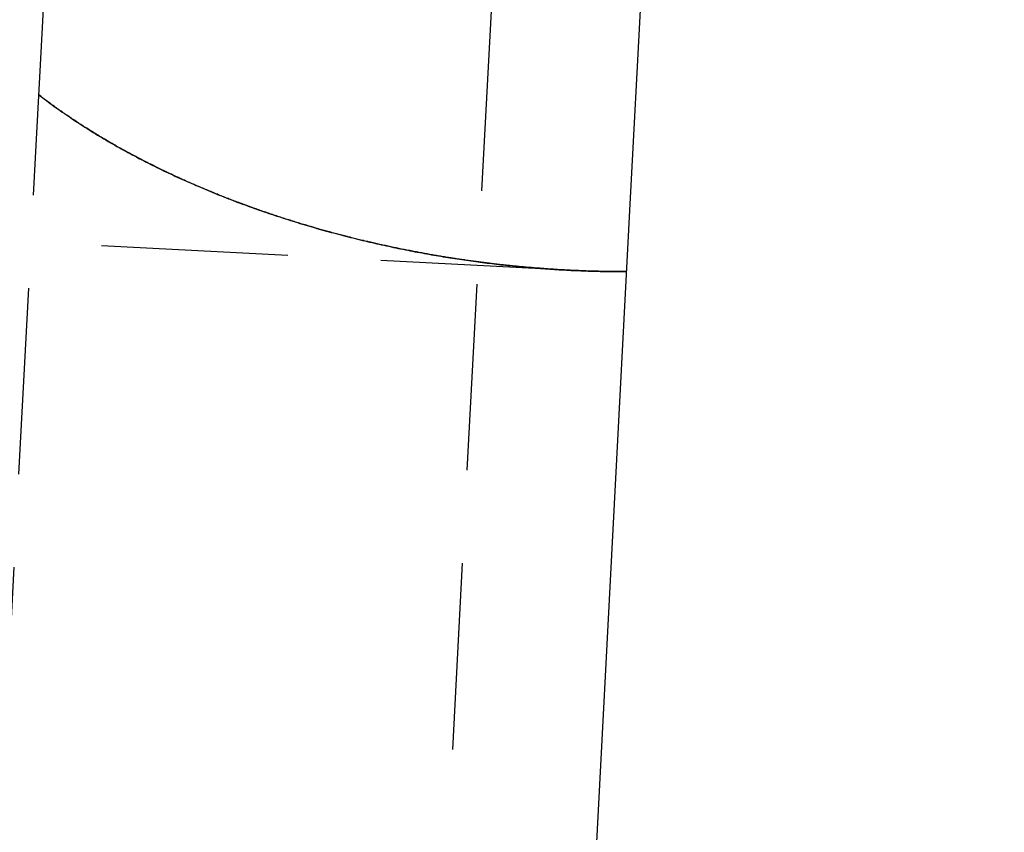
# Model space of a CAD drawing. Extents: x -800 to 252, y -550 to 528.
# Drawn here: x 187 to 200, y 140 to 151 of the extents above; entities that cross this region are included whole.
import ezdxf

# ---------------------------------------------------------------- set-up
doc = ezdxf.new("R2010")
doc.units = 0
doc.header["$LTSCALE"] = 10
doc.linetypes.add('VERDECKT', pattern=[0.375, 0.25, -0.125])
doc.layers.get('0').update_dxf_attribs({"linetype": 'CONTINUOUS'})
doc.layers.add('STEMPEL', color=3, linetype='CONTINUOUS')

# ---------------------------------------------------------------- blocks, each defined once
blk = doc.blocks.new('A$C13CC0AA4')
at = {"color": 3, "linetype": 'CONTINUOUS', "extrusion": (0, 1, -2e-16)}
for p, q in [((194.985, 148.805), (200, 244.5)), ((192.427, 100), (194.985, 148.805))]:
    blk.add_line(p, q, dxfattribs=at)
at = {"color": 1, "linetype": 'VERDECKT', "extrusion": (0, 1, -2e-16)}
for p, q in [((195.87, 203.907), (190.532, 102.047)), ((195.87, 203.907), (190.532, 102.047)), ((189.27, 192.618), (185.148, 113.964)), ((194.137, 147.921), (176.961, 148.821)), ((194.137, 147.921), (176.961, 148.821))]:
    blk.add_line(p, q, dxfattribs=at)
at = {"color": 1}
for points in [[(187.051, 150.275, 0), (187.077, 150.255, 0), (187.103, 150.235, 0), (187.129, 150.215, 0), (187.156, 150.195, 0), (187.182, 150.175, 0), (187.208, 150.156, 0), (187.235, 150.136, 0), (187.262, 150.117, 0), (187.288, 150.098, 0), (187.315, 150.079, 0), (187.342, 150.06, 0), (187.369, 150.041, 0), (187.397, 150.022, 0), (187.424, 150.003, 0), (187.451, 149.984, 0), (187.478, 149.966, 0), (187.506, 149.947, 0), (187.534, 149.929, 0), (187.561, 149.91, 0), (187.589, 149.892, 0), (187.617, 149.874, 0), (187.645, 149.856, 0), (187.673, 149.838, 0), (187.701, 149.82, 0), (187.729, 149.803, 0), (187.757, 149.785, 0), (187.785, 149.767, 0), (187.814, 149.75, 0), (187.842, 149.733, 0), (187.871, 149.715, 0), (187.899, 149.698, 0), (187.928, 149.681, 0), (187.957, 149.664, 0), (187.986, 149.647, 0), (188.015, 149.63, 0), (188.043, 149.614, 0), (188.073, 149.597, 0), (188.102, 149.581, 0), (188.131, 149.564, 0), (188.16, 149.548, 0), (188.189, 149.532, 0), (188.219, 149.515, 0), (188.248, 149.499, 0), (188.278, 149.483, 0), (188.307, 149.467, 0), (188.337, 149.452, 0), (188.367, 149.436, 0), (188.396, 149.42, 0), (188.426, 149.405, 0), (188.456, 149.389, 0), (188.486, 149.374, 0), (188.516, 149.359, 0), (188.546, 149.344, 0), (188.576, 149.328, 0), (188.606, 149.313, 0), (188.637, 149.299, 0), (188.667, 149.284, 0), (188.697, 149.269, 0), (188.728, 149.254, 0), (188.758, 149.24, 0), (188.789, 149.225, 0), (188.819, 149.211, 0), (188.85, 149.197, 0), (188.88, 149.182, 0), (188.911, 149.168, 0), (188.942, 149.154, 0), (188.973, 149.14, 0), (189.004, 149.126, 0), (189.034, 149.113, 0), (189.065, 149.099, 0), (189.096, 149.085, 0), (189.127, 149.072, 0), (189.158, 149.058, 0), (189.189, 149.045, 0), (189.221, 149.032, 0), (189.252, 149.018, 0), (189.283, 149.005, 0), (189.314, 148.992, 0), (189.346, 148.979, 0), (189.377, 148.966, 0), (189.408, 148.954, 0), (189.44, 148.941, 0), (189.471, 148.928, 0), (189.503, 148.916, 0), (189.534, 148.903, 0), (189.566, 148.891, 0), (189.597, 148.879, 0), (189.629, 148.866, 0), (189.66, 148.854, 0), (189.692, 148.842, 0), (189.724, 148.83, 0), (189.756, 148.818, 0), (189.787, 148.807, 0), (189.819, 148.795, 0), (189.851, 148.783, 0), (189.883, 148.772, 0), (189.915, 148.76, 0), (189.946, 148.749, 0), (189.978, 148.737, 0), (190.01, 148.726, 0), (190.042, 148.715, 0), (190.074, 148.704, 0), (190.106, 148.693, 0), (190.138, 148.682, 0), (190.17, 148.671, 0), (190.202, 148.661, 0), (190.234, 148.65, 0), (190.266, 148.639, 0), (190.298, 148.629, 0), (190.33, 148.618, 0), (190.363, 148.608, 0), (190.395, 148.598, 0), (190.427, 148.588, 0), (190.459, 148.578, 0), (190.491, 148.568, 0), (190.523, 148.558, 0), (190.555, 148.548, 0), (190.588, 148.538, 0), (190.62, 148.528, 0), (190.652, 148.519, 0), (190.684, 148.509, 0), (190.717, 148.5, 0), (190.749, 148.491, 0), (190.781, 148.481, 0), (190.813, 148.472, 0), (190.845, 148.463, 0), (190.878, 148.454, 0), (190.91, 148.445, 0), (190.942, 148.436, 0), (190.974, 148.427, 0), (191.007, 148.419, 0), (191.039, 148.41, 0), (191.071, 148.401, 0), (191.103, 148.393, 0), (191.136, 148.384, 0), (191.168, 148.376, 0), (191.2, 148.368, 0), (191.232, 148.36, 0), (191.265, 148.352, 0), (191.297, 148.344, 0), (191.329, 148.336, 0), (191.361, 148.328, 0), (191.393, 148.32, 0), (191.425, 148.312, 0), (191.458, 148.305, 0), (191.49, 148.297, 0), (191.522, 148.29, 0), (191.554, 148.282, 0), (191.586, 148.275, 0), (191.618, 148.268, 0), (191.65, 148.261, 0), (191.682, 148.254, 0), (191.714, 148.247, 0), (191.746, 148.24, 0), (191.779, 148.233, 0), (191.81, 148.226, 0), (191.842, 148.219, 0), (191.874, 148.213, 0), (191.906, 148.206, 0), (191.938, 148.2, 0), (191.97, 148.193, 0), (192.002, 148.187, 0), (192.034, 148.181, 0), (192.066, 148.174, 0), (192.097, 148.168, 0), (192.129, 148.162, 0), (192.161, 148.156, 0), (192.193, 148.151, 0), (192.224, 148.145, 0), (192.256, 148.139, 0), (192.288, 148.133, 0), (192.319, 148.128, 0), (192.351, 148.122, 0), (192.382, 148.117, 0), (192.414, 148.111, 0), (192.445, 148.106, 0), (192.477, 148.101, 0), (192.508, 148.096, 0), (192.539, 148.091, 0), (192.571, 148.086, 0), (192.602, 148.081, 0), (192.633, 148.076, 0), (192.665, 148.071, 0), (192.696, 148.066, 0), (192.727, 148.062, 0), (192.758, 148.057, 0), (192.789, 148.053, 0), (192.82, 148.048, 0), (192.851, 148.044, 0), (192.882, 148.04, 0), (192.913, 148.036, 0), (192.944, 148.031, 0), (192.974, 148.027, 0), (193.005, 148.023, 0), (193.036, 148.019, 0), (193.066, 148.016, 0), (193.097, 148.012, 0), (193.128, 148.008, 0), (193.158, 148.004, 0), (193.189, 148.001, 0), (193.219, 147.997, 0), (193.25, 147.994, 0), (193.281, 147.99, 0), (193.311, 147.987, 0), (193.342, 147.984, 0), (193.373, 147.981, 0), (193.404, 147.977, 0), (193.435, 147.974, 0), (193.466, 147.971, 0), (193.497, 147.968, 0), (193.528, 147.965, 0), (193.56, 147.962, 0), (193.591, 147.96, 0), (193.622, 147.957, 0), (193.653, 147.954, 0), (193.685, 147.951, 0), (193.716, 147.949, 0), (193.748, 147.946, 0), (193.779, 147.944, 0), (193.811, 147.942, 0), (193.842, 147.939, 0), (193.874, 147.937, 0), (193.906, 147.935, 0), (193.937, 147.933, 0), (193.969, 147.931, 0), (194.001, 147.929, 0), (194.033, 147.927, 0), (194.065, 147.925, 0), (194.097, 147.923, 0), (194.129, 147.921, 0), (194.161, 147.92, 0), (194.193, 147.918, 0), (194.225, 147.917, 0), (194.257, 147.915, 0), (194.289, 147.914, 0), (194.321, 147.912, 0), (194.353, 147.911, 0), (194.386, 147.91, 0), (194.418, 147.909, 0), (194.45, 147.908, 0), (194.482, 147.907, 0), (194.515, 147.906, 0), (194.547, 147.905, 0), (194.579, 147.904, 0), (194.612, 147.904, 0), (194.644, 147.903, 0), (194.677, 147.902, 0), (194.709, 147.902, 0), (194.742, 147.902, 0), (194.774, 147.901, 0), (194.807, 147.901, 0), (194.84, 147.901, 0), (194.872, 147.901, 0), (194.905, 147.901, 0), (194.937, 147.901, 0)], [(194.937, 147.901, 0), (194.918, 147.901, 0), (194.899, 147.901, 0), (194.88, 147.901, 0), (194.861, 147.901, 0), (194.842, 147.901, 0), (194.823, 147.901, 0), (194.804, 147.901, 0), (194.785, 147.901, 0), (194.766, 147.901, 0), (194.747, 147.902, 0), (194.728, 147.902, 0), (194.709, 147.902, 0), (194.69, 147.902, 0), (194.671, 147.903, 0), (194.652, 147.903, 0), (194.633, 147.903, 0), (194.614, 147.904, 0), (194.595, 147.904, 0), (194.576, 147.904, 0), (194.557, 147.905, 0), (194.538, 147.905, 0), (194.52, 147.906, 0), (194.501, 147.906, 0), (194.482, 147.907, 0), (194.463, 147.907, 0), (194.444, 147.908, 0), (194.425, 147.909, 0), (194.406, 147.909, 0), (194.387, 147.91, 0), (194.368, 147.911, 0), (194.349, 147.911, 0), (194.33, 147.912, 0), (194.311, 147.913, 0), (194.292, 147.914, 0), (194.274, 147.914, 0), (194.255, 147.915, 0), (194.236, 147.916, 0), (194.217, 147.917, 0), (194.198, 147.918, 0), (194.179, 147.919, 0), (194.161, 147.92, 0), (194.142, 147.921, 0), (194.123, 147.922, 0), (194.104, 147.923, 0), (194.086, 147.924, 0), (194.067, 147.925, 0), (194.048, 147.926, 0), (194.03, 147.927, 0), (194.011, 147.928, 0), (193.992, 147.929, 0), (193.974, 147.931, 0), (193.955, 147.932, 0), (193.936, 147.933, 0), (193.918, 147.934, 0), (193.899, 147.935, 0), (193.881, 147.937, 0), (193.862, 147.938, 0), (193.844, 147.939, 0), (193.825, 147.941, 0), (193.807, 147.942, 0), (193.788, 147.943, 0), (193.77, 147.945, 0), (193.752, 147.946, 0), (193.733, 147.948, 0), (193.715, 147.949, 0), (193.697, 147.951, 0), (193.678, 147.952, 0), (193.66, 147.954, 0), (193.642, 147.955, 0), (193.624, 147.957, 0), (193.606, 147.958, 0), (193.587, 147.96, 0), (193.569, 147.962, 0), (193.551, 147.963, 0), (193.533, 147.965, 0), (193.515, 147.967, 0), (193.497, 147.968, 0), (193.479, 147.97, 0), (193.461, 147.972, 0), (193.443, 147.974, 0), (193.425, 147.975, 0), (193.407, 147.977, 0), (193.39, 147.979, 0), (193.372, 147.981, 0), (193.354, 147.983, 0), (193.336, 147.984, 0), (193.319, 147.986, 0), (193.301, 147.988, 0), (193.283, 147.99, 0), (193.266, 147.992, 0), (193.248, 147.994, 0), (193.231, 147.996, 0), (193.213, 147.998, 0), (193.196, 148, 0), (193.178, 148.002, 0), (193.161, 148.004, 0), (193.144, 148.006, 0), (193.126, 148.008, 0), (193.109, 148.01, 0), (193.092, 148.012, 0), (193.074, 148.015, 0), (193.057, 148.017, 0), (193.04, 148.019, 0), (193.022, 148.021, 0), (193.005, 148.023, 0), (192.987, 148.026, 0), (192.97, 148.028, 0), (192.953, 148.03, 0), (192.935, 148.032, 0), (192.918, 148.035, 0), (192.9, 148.037, 0), (192.883, 148.04, 0), (192.865, 148.042, 0), (192.848, 148.044, 0), (192.83, 148.047, 0), (192.812, 148.049, 0), (192.795, 148.052, 0), (192.777, 148.054, 0), (192.76, 148.057, 0), (192.742, 148.059, 0), (192.724, 148.062, 0), (192.707, 148.065, 0), (192.689, 148.067, 0), (192.671, 148.07, 0), (192.654, 148.073, 0), (192.636, 148.075, 0), (192.618, 148.078, 0), (192.6, 148.081, 0), (192.583, 148.084, 0), (192.565, 148.086, 0), (192.547, 148.089, 0), (192.529, 148.092, 0), (192.512, 148.095, 0), (192.494, 148.098, 0), (192.476, 148.101, 0), (192.458, 148.104, 0), (192.44, 148.107, 0), (192.423, 148.11, 0), (192.405, 148.113, 0), (192.387, 148.116, 0), (192.369, 148.119, 0), (192.351, 148.122, 0), (192.333, 148.125, 0), (192.315, 148.128, 0), (192.297, 148.131, 0), (192.279, 148.134, 0), (192.261, 148.138, 0), (192.243, 148.141, 0), (192.226, 148.144, 0), (192.208, 148.147, 0), (192.19, 148.151, 0), (192.172, 148.154, 0), (192.154, 148.157, 0), (192.136, 148.161, 0), (192.118, 148.164, 0), (192.1, 148.168, 0), (192.082, 148.171, 0), (192.063, 148.175, 0), (192.045, 148.178, 0), (192.027, 148.182, 0), (192.009, 148.185, 0), (191.991, 148.189, 0), (191.973, 148.192, 0), (191.955, 148.196, 0), (191.937, 148.199, 0), (191.919, 148.203, 0), (191.901, 148.207, 0), (191.883, 148.211, 0), (191.865, 148.214, 0), (191.846, 148.218, 0), (191.828, 148.222, 0), (191.81, 148.226, 0), (191.792, 148.229, 0), (191.774, 148.233, 0), (191.756, 148.237, 0), (191.738, 148.241, 0), (191.719, 148.245, 0), (191.701, 148.249, 0), (191.683, 148.253, 0), (191.665, 148.257, 0), (191.647, 148.261, 0), (191.628, 148.265, 0), (191.61, 148.269, 0), (191.592, 148.273, 0), (191.574, 148.277, 0), (191.556, 148.282, 0), (191.537, 148.286, 0), (191.519, 148.29, 0), (191.501, 148.294, 0), (191.483, 148.298, 0), (191.464, 148.303, 0), (191.446, 148.307, 0), (191.428, 148.311, 0), (191.41, 148.316, 0), (191.391, 148.32, 0), (191.373, 148.324, 0), (191.355, 148.329, 0), (191.337, 148.333, 0), (191.318, 148.338, 0), (191.3, 148.342, 0), (191.282, 148.347, 0), (191.264, 148.351, 0), (191.245, 148.356, 0), (191.227, 148.361, 0), (191.209, 148.365, 0), (191.191, 148.37, 0), (191.172, 148.375, 0), (191.154, 148.379, 0), (191.136, 148.384, 0), (191.117, 148.389, 0), (191.099, 148.394, 0), (191.081, 148.398, 0), (191.063, 148.403, 0), (191.044, 148.408, 0), (191.026, 148.413, 0), (191.008, 148.418, 0), (190.989, 148.423, 0), (190.971, 148.428, 0), (190.953, 148.433, 0), (190.935, 148.438, 0), (190.916, 148.443, 0), (190.898, 148.448, 0), (190.88, 148.453, 0), (190.861, 148.458, 0), (190.843, 148.463, 0), (190.825, 148.468, 0), (190.806, 148.474, 0), (190.788, 148.479, 0), (190.77, 148.484, 0), (190.752, 148.489, 0), (190.733, 148.495, 0), (190.715, 148.5, 0), (190.697, 148.505, 0), (190.679, 148.511, 0), (190.66, 148.516, 0), (190.642, 148.522, 0), (190.624, 148.527, 0), (190.605, 148.533, 0), (190.587, 148.538, 0), (190.569, 148.544, 0), (190.551, 148.549, 0), (190.532, 148.555, 0), (190.514, 148.56, 0), (190.496, 148.566, 0), (190.478, 148.572, 0), (190.459, 148.577, 0), (190.441, 148.583, 0), (190.423, 148.589, 0), (190.405, 148.595, 0), (190.386, 148.6, 0), (190.368, 148.606, 0), (190.35, 148.612, 0), (190.332, 148.618, 0), (190.314, 148.624, 0), (190.295, 148.63, 0), (190.277, 148.636, 0), (190.259, 148.642, 0), (190.241, 148.648, 0), (190.223, 148.654, 0), (190.204, 148.66, 0), (190.186, 148.666, 0), (190.168, 148.672, 0), (190.15, 148.678, 0), (190.132, 148.684, 0), (190.114, 148.69, 0), (190.096, 148.697, 0), (190.077, 148.703, 0), (190.059, 148.709, 0), (190.041, 148.715, 0), (190.023, 148.722, 0), (190.005, 148.728, 0), (189.987, 148.734, 0), (189.969, 148.741, 0), (189.951, 148.747, 0), (189.933, 148.754, 0), (189.914, 148.76, 0), (189.896, 148.767, 0), (189.878, 148.773, 0), (189.86, 148.78, 0), (189.842, 148.786, 0), (189.824, 148.793, 0), (189.806, 148.8, 0), (189.788, 148.806, 0), (189.77, 148.813, 0), (189.752, 148.82, 0), (189.734, 148.826, 0), (189.716, 148.833, 0), (189.698, 148.84, 0), (189.68, 148.847, 0), (189.662, 148.854, 0), (189.644, 148.861, 0), (189.626, 148.867, 0), (189.608, 148.874, 0), (189.591, 148.881, 0), (189.573, 148.888, 0), (189.555, 148.895, 0), (189.537, 148.902, 0), (189.519, 148.909, 0), (189.501, 148.916, 0), (189.483, 148.924, 0), (189.465, 148.931, 0), (189.448, 148.938, 0), (189.43, 148.945, 0), (189.412, 148.952, 0), (189.394, 148.96, 0), (189.376, 148.967, 0), (189.359, 148.974, 0), (189.341, 148.981, 0), (189.323, 148.989, 0), (189.305, 148.996, 0), (189.288, 149.004, 0), (189.27, 149.011, 0), (189.252, 149.019, 0), (189.235, 149.026, 0), (189.217, 149.034, 0), (189.199, 149.041, 0), (189.182, 149.049, 0), (189.164, 149.056, 0), (189.146, 149.064, 0), (189.129, 149.072, 0), (189.111, 149.079, 0), (189.094, 149.087, 0), (189.076, 149.095, 0), (189.058, 149.102, 0), (189.041, 149.11, 0), (189.023, 149.118, 0), (189.006, 149.126, 0), (188.988, 149.134, 0), (188.971, 149.142, 0), (188.953, 149.15, 0), (188.936, 149.158, 0), (188.919, 149.166, 0), (188.901, 149.174, 0), (188.884, 149.182, 0), (188.866, 149.19, 0), (188.849, 149.198, 0), (188.832, 149.206, 0), (188.814, 149.214, 0), (188.797, 149.222, 0), (188.78, 149.23, 0), (188.762, 149.239, 0), (188.745, 149.247, 0), (188.728, 149.255, 0), (188.711, 149.263, 0), (188.693, 149.272, 0), (188.676, 149.28, 0), (188.659, 149.289, 0), (188.642, 149.297, 0), (188.625, 149.305, 0), (188.607, 149.314, 0), (188.59, 149.322, 0), (188.573, 149.331, 0), (188.556, 149.34, 0), (188.539, 149.348, 0), (188.522, 149.357, 0), (188.505, 149.365, 0), (188.488, 149.374, 0), (188.471, 149.383, 0), (188.454, 149.392, 0), (188.437, 149.4, 0), (188.42, 149.409, 0), (188.403, 149.418, 0), (188.386, 149.427, 0), (188.369, 149.436, 0), (188.353, 149.445, 0), (188.336, 149.453, 0), (188.319, 149.462, 0), (188.302, 149.471, 0), (188.285, 149.48, 0), (188.269, 149.489, 0), (188.252, 149.499, 0), (188.235, 149.508, 0), (188.218, 149.517, 0), (188.202, 149.526, 0), (188.185, 149.535, 0), (188.168, 149.544, 0), (188.152, 149.554, 0), (188.135, 149.563, 0), (188.119, 149.572, 0), (188.102, 149.581, 0), (188.086, 149.591, 0), (188.069, 149.6, 0), (188.053, 149.61, 0), (188.036, 149.619, 0), (188.02, 149.629, 0), (188.003, 149.638, 0), (187.987, 149.648, 0), (187.971, 149.657, 0), (187.954, 149.667, 0), (187.938, 149.676, 0), (187.922, 149.686, 0), (187.905, 149.696, 0), (187.889, 149.705, 0), (187.873, 149.715, 0), (187.857, 149.725, 0), (187.84, 149.735, 0), (187.824, 149.744, 0), (187.808, 149.754, 0), (187.792, 149.764, 0), (187.776, 149.774, 0), (187.76, 149.784, 0), (187.744, 149.794, 0), (187.728, 149.804, 0), (187.712, 149.814, 0), (187.696, 149.824, 0), (187.68, 149.834, 0), (187.664, 149.844, 0), (187.648, 149.854, 0), (187.632, 149.865, 0), (187.617, 149.875, 0), (187.601, 149.885, 0), (187.585, 149.895, 0), (187.569, 149.906, 0), (187.553, 149.916, 0), (187.538, 149.926, 0), (187.522, 149.937, 0), (187.506, 149.947, 0), (187.491, 149.958, 0), (187.475, 149.968, 0), (187.46, 149.979, 0), (187.444, 149.989, 0), (187.429, 150, 0), (187.413, 150.01, 0), (187.398, 150.021, 0), (187.382, 150.032, 0), (187.367, 150.042, 0), (187.352, 150.053, 0), (187.336, 150.064, 0), (187.321, 150.075, 0), (187.306, 150.086, 0), (187.291, 150.096, 0), (187.275, 150.107, 0), (187.26, 150.118, 0), (187.245, 150.129, 0), (187.23, 150.14, 0), (187.215, 150.151, 0), (187.2, 150.162, 0), (187.185, 150.173, 0), (187.17, 150.185, 0), (187.155, 150.196, 0), (187.14, 150.207, 0), (187.125, 150.218, 0), (187.11, 150.229, 0), (187.095, 150.241, 0), (187.08, 150.252, 0), (187.066, 150.263, 0), (187.051, 150.275, 0)]]:
    blk.add_polyline3d(points, dxfattribs=at)

msp = doc.modelspace()

# ---------------------------------------------------------------- block references
at = {"layer": 'STEMPEL'}
msp.add_blockref('A$C13CC0AA4', (0, 0), dxfattribs=at)

doc.saveas('drawing.dxf')
